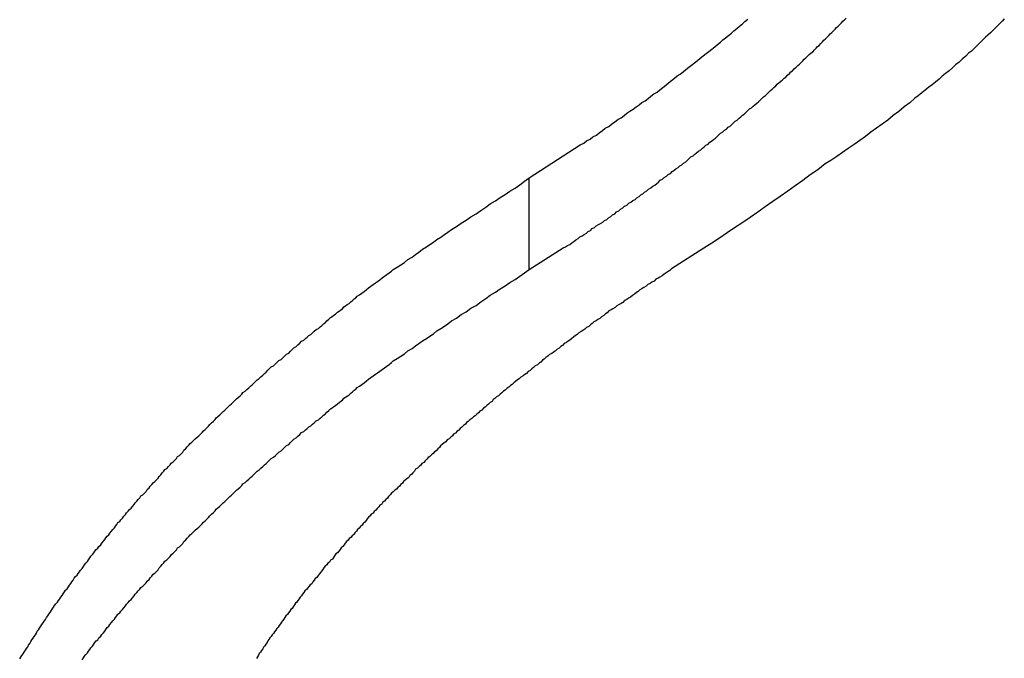
# Model space of a CAD drawing. Extents: x -34.5 to 34.5, y -17.3 to 17.3.
# Drawn here: x -11.8 to -11.3, y 13.3 to 13.6 of the extents above; entities that cross this region are included whole.
import ezdxf

# ---------------------------------------------------------------- set-up
doc = ezdxf.new("R2010")
doc.units = 0
doc.layers.get('0').update_dxf_attribs({"linetype": 'CONTINUOUS'})

msp = doc.modelspace()

# ---------------------------------------------------------------- linework, layer by layer
at = {"color": 0}
for points in [[(-11.5783, 13.5008), (-11.5606, 13.512), (-11.5606, 13.512), (-11.5594, 13.5126), (-11.5582, 13.5132), (-11.557, 13.5138), (-11.5561, 13.5147), (-11.5549, 13.5153), (-11.554, 13.5162), (-11.5528, 13.5168), (-11.5519, 13.5177), (-11.5507, 13.5183), (-11.5496, 13.519), (-11.5484, 13.5196), (-11.5475, 13.5205), (-11.5463, 13.5211), (-11.5454, 13.522), (-11.5442, 13.5226), (-11.5433, 13.5235), (-11.5433, 13.5235), (-11.5421, 13.5241), (-11.5411, 13.5247), (-11.5399, 13.5253), (-11.539, 13.5262), (-11.5378, 13.5268), (-11.5369, 13.5277), (-11.5357, 13.5283), (-11.5348, 13.5292), (-11.5336, 13.5298), (-11.5327, 13.5307), (-11.5315, 13.5313), (-11.5306, 13.5322), (-11.5294, 13.5328), (-11.5285, 13.5337), (-11.5273, 13.5343), (-11.5264, 13.5352), (-11.5264, 13.5352), (-11.5252, 13.5358), (-11.5243, 13.5366), (-11.5231, 13.5372), (-11.5222, 13.5381), (-11.521, 13.5387), (-11.5201, 13.5396), (-11.519, 13.5402), (-11.5181, 13.5411), (-11.5169, 13.5417), (-11.516, 13.5426), (-11.5148, 13.5432), (-11.5139, 13.5441), (-11.5127, 13.5447), (-11.5118, 13.5456), (-11.5109, 13.5463), (-11.51, 13.5472), (-11.51, 13.5472), (-11.5088, 13.5478), (-11.5079, 13.5487), (-11.5067, 13.5493), (-11.5058, 13.5502), (-11.5046, 13.5508), (-11.5037, 13.5517), (-11.5028, 13.5523), (-11.5019, 13.5532), (-11.5007, 13.5538), (-11.4998, 13.5547), (-11.4988, 13.5553), (-11.4979, 13.5562), (-11.4967, 13.5568), (-11.4958, 13.5577), (-11.4949, 13.5585), (-11.494, 13.5594), (-11.494, 13.5594), (-11.4928, 13.56), (-11.4919, 13.5609), (-11.491, 13.5615), (-11.4901, 13.5624), (-11.4889, 13.563), (-11.488, 13.5639), (-11.4871, 13.5646), (-11.4862, 13.5655), (-11.485, 13.5661), (-11.4841, 13.567), (-11.4832, 13.5676), (-11.4823, 13.5685), (-11.4812, 13.5691), (-11.4803, 13.57), (-11.4794, 13.5709), (-11.4785, 13.5718), (-11.4785, 13.5718), (-11.4773, 13.5724), (-11.4764, 13.5733), (-11.4755, 13.5739), (-11.4746, 13.5748), (-11.4736, 13.5754), (-11.4727, 13.5763), (-11.4718, 13.5771), (-11.4709, 13.578), (-11.4698, 13.5786), (-11.4689, 13.5795), (-11.468, 13.5802), (-11.4671, 13.5811), (-11.4662, 13.5817), (-11.4653, 13.5826), (-11.4644, 13.5835), (-11.4635, 13.5844), (-11.4635, 13.5844), (-11.4624, 13.585), (-11.4615, 13.5859), (-11.4606, 13.5865), (-11.4597, 13.5874), (-11.4588, 13.588), (-11.4579, 13.5889), (-11.457, 13.5898), (-11.4561, 13.5907), (-11.4552, 13.5913), (-11.4543, 13.5922), (-11.4534, 13.5931), (-11.4525, 13.594), (-11.4516, 13.5946), (-11.4507, 13.5955), (-11.4498, 13.5964), (-11.449, 13.5973), (-11.449, 13.5973), (-11.4481, 13.5979), (-11.4472, 13.5988), (-11.4463, 13.5995), (-11.4454, 13.6004), (-11.4445, 13.601), (-11.4436, 13.6019), (-11.4427, 13.6028), (-11.4419, 13.6037), (-11.441, 13.6043), (-11.4401, 13.6052), (-11.4392, 13.6061), (-11.4383, 13.607), (-11.4374, 13.6077), (-11.4365, 13.6086), (-11.4356, 13.6095), (-11.435, 13.6104), (-11.435, 13.6104), (-11.4341, 13.611), (-11.4332, 13.6119), (-11.4323, 13.6127), (-11.4314, 13.6136), (-11.4305, 13.6142), (-11.4296, 13.6151), (-11.4287, 13.616), (-11.4281, 13.6169), (-11.4272, 13.6175), (-11.4263, 13.6184), (-11.4254, 13.6193), (-11.4248, 13.6202), (-11.4239, 13.6209), (-11.423, 13.6218), (-11.4221, 13.6227), (-11.4215, 13.6236), (-11.4215, 13.6236), (-11.4206, 13.6242), (-11.4197, 13.6251), (-11.4188, 13.626), (-11.4182, 13.6269), (-11.4173, 13.6275), (-11.4164, 13.6284), (-11.4155, 13.6293), (-11.4149, 13.6302), (-11.414, 13.6308), (-11.4131, 13.6317)], [(-11.5783, 13.5485), (-11.5516, 13.5656), (-11.5516, 13.5656), (-11.5498, 13.5665), (-11.5483, 13.5677), (-11.5465, 13.5686), (-11.545, 13.5698), (-11.5432, 13.5707), (-11.5417, 13.5719), (-11.5401, 13.5731), (-11.5386, 13.5743), (-11.5368, 13.5752), (-11.5353, 13.5764), (-11.5336, 13.5776), (-11.5321, 13.5788), (-11.5303, 13.5797), (-11.5288, 13.5809), (-11.5273, 13.5821), (-11.5258, 13.5833), (-11.5258, 13.5833), (-11.524, 13.5842), (-11.5225, 13.5854), (-11.521, 13.5865), (-11.5195, 13.5877), (-11.5178, 13.5886), (-11.5163, 13.5898), (-11.5148, 13.591), (-11.5133, 13.5922), (-11.5116, 13.5932), (-11.5101, 13.5944), (-11.5086, 13.5956), (-11.5071, 13.5968), (-11.5056, 13.598), (-11.5041, 13.5992), (-11.5026, 13.6004), (-11.5011, 13.6016), (-11.5011, 13.6016), (-11.4996, 13.6025), (-11.4981, 13.6037), (-11.4966, 13.6049), (-11.4951, 13.6061), (-11.4936, 13.6072), (-11.4921, 13.6084), (-11.4906, 13.6096), (-11.4891, 13.6108), (-11.4876, 13.612), (-11.4861, 13.6132), (-11.4846, 13.6144), (-11.4831, 13.6156), (-11.4816, 13.6168), (-11.4801, 13.618), (-11.4786, 13.6192), (-11.4774, 13.6204), (-11.4774, 13.6204), (-11.4759, 13.6215), (-11.4744, 13.6227), (-11.4729, 13.6239), (-11.4716, 13.6251), (-11.4701, 13.6263), (-11.4686, 13.6275), (-11.4671, 13.6287), (-11.4659, 13.6299), (-11.4644, 13.6311)], [(-11.3307, 13.6313), (-11.3319, 13.6301), (-11.3331, 13.6289), (-11.3343, 13.6277), (-11.3355, 13.6265), (-11.3367, 13.6253), (-11.3379, 13.6241), (-11.3393, 13.6229), (-11.3405, 13.6217), (-11.3417, 13.6205), (-11.3429, 13.6193), (-11.3442, 13.6181), (-11.3454, 13.6169), (-11.3466, 13.6157), (-11.3478, 13.6145), (-11.3493, 13.6134), (-11.3493, 13.6134), (-11.3508, 13.6118), (-11.3526, 13.6103), (-11.3543, 13.6088), (-11.3561, 13.6073), (-11.3577, 13.6058), (-11.3595, 13.6043), (-11.3613, 13.6028), (-11.3631, 13.6014), (-11.3647, 13.5999), (-11.3665, 13.5984), (-11.3683, 13.5969), (-11.3701, 13.5957), (-11.3719, 13.5942), (-11.3737, 13.5927), (-11.3755, 13.5912), (-11.3773, 13.59), (-11.3773, 13.59), (-11.38, 13.5876), (-11.3829, 13.5854), (-11.3856, 13.583), (-11.3886, 13.5809), (-11.3913, 13.5786), (-11.3943, 13.5765), (-11.3973, 13.5744), (-11.4003, 13.5723), (-11.403, 13.5701), (-11.406, 13.568), (-11.409, 13.5659), (-11.412, 13.5638), (-11.415, 13.5617), (-11.418, 13.5596), (-11.421, 13.5575), (-11.424, 13.5557), (-11.424, 13.5557), (-11.4279, 13.5527), (-11.4318, 13.55), (-11.4357, 13.5471), (-11.4396, 13.5444), (-11.4435, 13.5415), (-11.4474, 13.5388), (-11.4513, 13.5361), (-11.4553, 13.5334), (-11.4592, 13.5306), (-11.4631, 13.5279), (-11.467, 13.5252), (-11.4712, 13.5225), (-11.4751, 13.5198), (-11.4791, 13.5171), (-11.483, 13.5144), (-11.4872, 13.5118)], [(-11.8437, 13.2978), (-11.8431, 13.2987), (-11.8425, 13.2996), (-11.8419, 13.3005), (-11.8413, 13.3014), (-11.8407, 13.3023), (-11.8401, 13.3032), (-11.8395, 13.3041), (-11.8391, 13.305), (-11.8385, 13.3059), (-11.8379, 13.3068), (-11.8373, 13.3077), (-11.8367, 13.3086), (-11.8361, 13.3095), (-11.8355, 13.3104), (-11.8349, 13.3113), (-11.8346, 13.3122), (-11.8346, 13.3122), (-11.8339, 13.313), (-11.8333, 13.3139), (-11.8327, 13.3148), (-11.8321, 13.3157), (-11.8315, 13.3166), (-11.8309, 13.3175), (-11.8303, 13.3184), (-11.8297, 13.3193), (-11.8291, 13.3202), (-11.8285, 13.3211), (-11.8279, 13.322), (-11.8273, 13.3229), (-11.8267, 13.3238), (-11.8261, 13.3247), (-11.8255, 13.3256), (-11.8249, 13.3265), (-11.8249, 13.3265), (-11.824, 13.3273), (-11.8234, 13.3282), (-11.8228, 13.3291), (-11.8222, 13.33), (-11.8216, 13.3309), (-11.821, 13.3318), (-11.8204, 13.3327), (-11.8198, 13.3336), (-11.8189, 13.3344), (-11.8183, 13.3353), (-11.8177, 13.3362), (-11.8171, 13.3371), (-11.8165, 13.338), (-11.8159, 13.3389), (-11.8153, 13.3398), (-11.8147, 13.3407), (-11.8147, 13.3407), (-11.8138, 13.3414), (-11.8132, 13.3423), (-11.8126, 13.3432), (-11.812, 13.3441), (-11.8111, 13.345), (-11.8105, 13.3459), (-11.8099, 13.3468), (-11.8093, 13.3477), (-11.8084, 13.3486), (-11.8078, 13.3495), (-11.8072, 13.3504), (-11.8066, 13.3513), (-11.8057, 13.3522), (-11.8051, 13.3531), (-11.8045, 13.354), (-11.8039, 13.3549), (-11.8039, 13.3549), (-11.803, 13.3555), (-11.8024, 13.3564), (-11.8015, 13.3573), (-11.8009, 13.3582), (-11.8, 13.3591), (-11.7994, 13.36), (-11.7988, 13.3609), (-11.7982, 13.3618), (-11.7973, 13.3625), (-11.7967, 13.3634), (-11.7958, 13.3643), (-11.7952, 13.3652), (-11.7943, 13.3661), (-11.7937, 13.367), (-11.7931, 13.3679), (-11.7925, 13.3688), (-11.7925, 13.3688), (-11.7916, 13.3694), (-11.791, 13.3703), (-11.7901, 13.3712), (-11.7895, 13.3721), (-11.7886, 13.373), (-11.788, 13.3739), (-11.7871, 13.3748), (-11.7865, 13.3757), (-11.7856, 13.3764), (-11.785, 13.3773), (-11.7841, 13.3782), (-11.7835, 13.3791), (-11.7826, 13.38), (-11.782, 13.3809), (-11.7811, 13.3818), (-11.7805, 13.3827), (-11.7805, 13.3827), (-11.7796, 13.3833), (-11.7787, 13.3842), (-11.7778, 13.3851), (-11.7772, 13.386), (-11.7763, 13.3869), (-11.7757, 13.3878), (-11.7748, 13.3887), (-11.7742, 13.3896), (-11.7733, 13.3902), (-11.7725, 13.3911), (-11.7716, 13.392), (-11.771, 13.3929), (-11.7701, 13.3938), (-11.7695, 13.3947), (-11.7686, 13.3956), (-11.768, 13.3965), (-11.768, 13.3965), (-11.7671, 13.3971), (-11.7662, 13.398), (-11.7653, 13.3989), (-11.7647, 13.3998), (-11.7638, 13.4005), (-11.7629, 13.4014), (-11.762, 13.4023), (-11.7614, 13.4032), (-11.7605, 13.4038), (-11.7596, 13.4047), (-11.7587, 13.4056), (-11.7581, 13.4065), (-11.7572, 13.4074), (-11.7564, 13.4083), (-11.7555, 13.4092), (-11.7549, 13.4101), (-11.7549, 13.4101), (-11.754, 13.4107), (-11.7531, 13.4116), (-11.7522, 13.4125), (-11.7513, 13.4134), (-11.7504, 13.414), (-11.7495, 13.4149), (-11.7486, 13.4158), (-11.748, 13.4167), (-11.7471, 13.4173), (-11.7462, 13.4182), (-11.7453, 13.4191), (-11.7446, 13.42), (-11.7437, 13.4208), (-11.7428, 13.4217), (-11.7419, 13.4226), (-11.7413, 13.4235), (-11.7413, 13.4235), (-11.7404, 13.4241), (-11.7395, 13.425), (-11.7386, 13.4259), (-11.7377, 13.4268), (-11.7368, 13.4274), (-11.7359, 13.4283), (-11.735, 13.4292), (-11.7343, 13.4301), (-11.7334, 13.4307), (-11.7325, 13.4316), (-11.7316, 13.4325), (-11.7307, 13.4334), (-11.7298, 13.434), (-11.7289, 13.4349), (-11.728, 13.4358), (-11.7274, 13.4367), (-11.7274, 13.4367), (-11.7262, 13.4373), (-11.7253, 13.4382), (-11.7244, 13.4391), (-11.7235, 13.44), (-11.7226, 13.4406), (-11.7217, 13.4415), (-11.7208, 13.4424), (-11.7199, 13.4433), (-11.7189, 13.4439), (-11.718, 13.4448), (-11.7171, 13.4457), (-11.7162, 13.4466), (-11.7153, 13.4473), (-11.7144, 13.4482), (-11.7135, 13.4491), (-11.7126, 13.45), (-11.7126, 13.45), (-11.7114, 13.4506), (-11.7105, 13.4515), (-11.7095, 13.4524), (-11.7086, 13.4533), (-11.7074, 13.4539), (-11.7065, 13.4548), (-11.7056, 13.4557), (-11.7047, 13.4566), (-11.7035, 13.4572), (-11.7026, 13.4581), (-11.7017, 13.459), (-11.7008, 13.4599), (-11.6996, 13.4606), (-11.6987, 13.4615), (-11.6978, 13.4624), (-11.6969, 13.4633), (-11.6969, 13.4633), (-11.6957, 13.4639), (-11.6948, 13.4648), (-11.6939, 13.4654), (-11.693, 13.4663), (-11.692, 13.4669), (-11.6911, 13.4678), (-11.6902, 13.4685), (-11.6893, 13.4694), (-11.6881, 13.47), (-11.6872, 13.4709), (-11.6863, 13.4715), (-11.6854, 13.4724), (-11.6845, 13.473), (-11.6836, 13.4739), (-11.6827, 13.4748), (-11.6818, 13.4757), (-11.6818, 13.4757), (-11.6809, 13.4763), (-11.68, 13.4769), (-11.6791, 13.4775), (-11.6782, 13.4784), (-11.6773, 13.479), (-11.6764, 13.4797), (-11.6755, 13.4803), (-11.6748, 13.4812), (-11.6739, 13.4818), (-11.673, 13.4824), (-11.6721, 13.483), (-11.6712, 13.4839), (-11.6703, 13.4845), (-11.6694, 13.4854), (-11.6685, 13.486), (-11.6679, 13.4869), (-11.6679, 13.4869), (-11.6667, 13.4875), (-11.6655, 13.4884), (-11.6643, 13.4893), (-11.6631, 13.4902), (-11.6619, 13.4911), (-11.6607, 13.492), (-11.6595, 13.4929), (-11.6584, 13.4938), (-11.6572, 13.4945), (-11.656, 13.4954), (-11.6548, 13.4963), (-11.6536, 13.4972), (-11.6524, 13.4981), (-11.6512, 13.499), (-11.65, 13.4999), (-11.6491, 13.5008), (-11.6491, 13.5008), (-11.647, 13.502), (-11.6452, 13.5032), (-11.6432, 13.5044), (-11.6414, 13.5059), (-11.6393, 13.5071), (-11.6375, 13.5086), (-11.6357, 13.5098), (-11.6339, 13.5113), (-11.6318, 13.5125), (-11.63, 13.5137), (-11.6281, 13.5149), (-11.6263, 13.5164), (-11.6242, 13.5176), (-11.6224, 13.5189), (-11.6206, 13.5201), (-11.6188, 13.5216), (-11.6188, 13.5216), (-11.6161, 13.5231), (-11.6137, 13.5249), (-11.611, 13.5264), (-11.6086, 13.5282), (-11.6059, 13.5297), (-11.6035, 13.5315), (-11.6009, 13.5332), (-11.5985, 13.535), (-11.5958, 13.5365), (-11.5934, 13.5383), (-11.5907, 13.5398), (-11.5883, 13.5416), (-11.5856, 13.5431), (-11.5832, 13.5449), (-11.5807, 13.5467), (-11.5783, 13.5485)], [(-11.5783, 13.5485), (-11.5783, 13.5485)], [(-11.5783, 13.5008), (-11.5783, 13.5485)], [(-11.5783, 13.5008), (-11.5783, 13.5485)], [(-11.5783, 13.5008), (-11.5783, 13.5485)], [(-11.5783, 13.5008), (-11.5783, 13.5485)], [(-11.5783, 13.5008), (-11.5783, 13.5485)], [(-11.5783, 13.5008), (-11.5783, 13.5485)], [(-11.5783, 13.5008), (-11.5783, 13.5485)], [(-11.5783, 13.5008), (-11.5783, 13.5485)], [(-11.5783, 13.5008), (-11.5783, 13.5485)], [(-11.5783, 13.5008), (-11.5783, 13.5485)], [(-11.5783, 13.5008), (-11.5783, 13.5485)], [(-11.5783, 13.5008), (-11.5783, 13.5485)], [(-11.5783, 13.5008), (-11.5783, 13.5485)], [(-11.5783, 13.5008), (-11.5783, 13.5485)], [(-11.5783, 13.5008), (-11.5783, 13.5485)], [(-11.5783, 13.5008), (-11.5783, 13.5485)], [(-11.5783, 13.5008), (-11.5783, 13.5485)], [(-11.5783, 13.5008), (-11.5783, 13.5485)], [(-11.5783, 13.5008), (-11.5783, 13.5485)], [(-11.5783, 13.5008), (-11.5783, 13.5485)], [(-11.5783, 13.5008), (-11.5783, 13.5485)], [(-11.4872, 13.5118), (-11.5041, 13.5011), (-11.5041, 13.5011), (-11.505, 13.5002), (-11.5059, 13.4996), (-11.5068, 13.4989), (-11.508, 13.4983), (-11.5089, 13.4974), (-11.5101, 13.4968), (-11.511, 13.4962), (-11.5122, 13.4956), (-11.5131, 13.4947), (-11.5143, 13.4941), (-11.5152, 13.4935), (-11.5164, 13.4929), (-11.5173, 13.492), (-11.5185, 13.4914), (-11.5194, 13.4908), (-11.5206, 13.4902), (-11.5206, 13.4902), (-11.5215, 13.4893), (-11.5224, 13.4887), (-11.5233, 13.4878), (-11.5245, 13.4872), (-11.5254, 13.4863), (-11.5265, 13.4857), (-11.5274, 13.4851), (-11.5286, 13.4845), (-11.5295, 13.4836), (-11.5304, 13.483), (-11.5313, 13.4824), (-11.5325, 13.4818), (-11.5334, 13.4809), (-11.5346, 13.4803), (-11.5355, 13.4797), (-11.5367, 13.4791), (-11.5367, 13.4791), (-11.5376, 13.4782), (-11.5385, 13.4776), (-11.5394, 13.4767), (-11.5406, 13.4761), (-11.5415, 13.4752), (-11.5424, 13.4746), (-11.5433, 13.474), (-11.5445, 13.4734), (-11.5454, 13.4725), (-11.5463, 13.4719), (-11.5472, 13.4711), (-11.5484, 13.4705), (-11.5493, 13.4696), (-11.5503, 13.469), (-11.5512, 13.4684), (-11.5524, 13.4678), (-11.5524, 13.4678), (-11.5533, 13.4669), (-11.5542, 13.4663), (-11.5551, 13.4654), (-11.5561, 13.4648), (-11.557, 13.4639), (-11.5579, 13.4633), (-11.5588, 13.4627), (-11.56, 13.4621), (-11.5609, 13.4612), (-11.5618, 13.4606), (-11.5627, 13.4597), (-11.5638, 13.4591), (-11.5647, 13.4582), (-11.5656, 13.4576), (-11.5665, 13.457), (-11.5677, 13.4564), (-11.5677, 13.4564), (-11.5686, 13.4555), (-11.5695, 13.4549), (-11.5704, 13.454), (-11.5713, 13.4534), (-11.5722, 13.4525), (-11.5731, 13.4519), (-11.574, 13.4511), (-11.5751, 13.4505), (-11.576, 13.4496), (-11.5769, 13.449), (-11.5778, 13.4481), (-11.5787, 13.4475), (-11.5796, 13.4466), (-11.5805, 13.446), (-11.5814, 13.4453), (-11.5826, 13.4447), (-11.5826, 13.4447), (-11.5835, 13.4438), (-11.5844, 13.4432), (-11.5853, 13.4423), (-11.5862, 13.4417), (-11.5871, 13.4408), (-11.588, 13.4402), (-11.5889, 13.4394), (-11.5898, 13.4388), (-11.5907, 13.4379), (-11.5916, 13.4373), (-11.5925, 13.4364), (-11.5934, 13.4358), (-11.5943, 13.4349), (-11.5952, 13.4343), (-11.5961, 13.4335), (-11.597, 13.4329), (-11.597, 13.4329), (-11.5976, 13.432), (-11.5985, 13.4314), (-11.5994, 13.4305), (-11.6003, 13.4299), (-11.6012, 13.429), (-11.6021, 13.4284), (-11.603, 13.4275), (-11.6039, 13.4269), (-11.6046, 13.426), (-11.6055, 13.4254), (-11.6064, 13.4245), (-11.6073, 13.4239), (-11.6082, 13.423), (-11.6091, 13.4224), (-11.61, 13.4216), (-11.6109, 13.421), (-11.6109, 13.421), (-11.6115, 13.4201), (-11.6124, 13.4194), (-11.6133, 13.4185), (-11.6142, 13.4179), (-11.6149, 13.417), (-11.6158, 13.4164), (-11.6167, 13.4155), (-11.6176, 13.4149), (-11.6182, 13.414), (-11.6191, 13.4134), (-11.62, 13.4125), (-11.6209, 13.4119), (-11.6217, 13.411), (-11.6226, 13.4104), (-11.6235, 13.4095), (-11.6244, 13.4089), (-11.6244, 13.4089), (-11.625, 13.408), (-11.6259, 13.4072), (-11.6267, 13.4063), (-11.6276, 13.4057), (-11.6282, 13.4048), (-11.6291, 13.4042), (-11.63, 13.4033), (-11.6309, 13.4027), (-11.6315, 13.4018), (-11.6324, 13.4011), (-11.6332, 13.4002), (-11.6341, 13.3996), (-11.6347, 13.3987), (-11.6356, 13.3981), (-11.6365, 13.3972), (-11.6374, 13.3966), (-11.6374, 13.3966), (-11.638, 13.3957), (-11.6389, 13.3948), (-11.6395, 13.3939), (-11.6404, 13.3933), (-11.641, 13.3924), (-11.6419, 13.3918), (-11.6428, 13.3909), (-11.6437, 13.3903), (-11.6443, 13.3894), (-11.6452, 13.3887), (-11.6458, 13.3878), (-11.6467, 13.3872), (-11.6473, 13.3863), (-11.6482, 13.3857), (-11.6491, 13.3848), (-11.65, 13.3842), (-11.65, 13.3842), (-11.6506, 13.3833), (-11.6515, 13.3824), (-11.6521, 13.3815), (-11.653, 13.3809), (-11.6536, 13.38), (-11.6545, 13.3794), (-11.6551, 13.3785), (-11.656, 13.3779), (-11.6566, 13.377), (-11.6575, 13.3762), (-11.6581, 13.3753), (-11.659, 13.3747), (-11.6596, 13.3738), (-11.6605, 13.3732), (-11.6611, 13.3723), (-11.662, 13.3717), (-11.662, 13.3717), (-11.6626, 13.3708), (-11.6632, 13.3699), (-11.6638, 13.369), (-11.6647, 13.3684), (-11.6653, 13.3675), (-11.6662, 13.3668), (-11.6668, 13.3659), (-11.6677, 13.3653), (-11.6683, 13.3644), (-11.669, 13.3635), (-11.6696, 13.3626), (-11.6705, 13.362), (-11.6711, 13.3611), (-11.672, 13.3605), (-11.6726, 13.3596), (-11.6735, 13.359), (-11.6735, 13.359), (-11.6741, 13.3581), (-11.6747, 13.3572), (-11.6753, 13.3563), (-11.6762, 13.3557), (-11.6768, 13.3548), (-11.6775, 13.354), (-11.6781, 13.3531), (-11.679, 13.3525), (-11.6796, 13.3516), (-11.6802, 13.3507), (-11.6808, 13.3498), (-11.6817, 13.3492), (-11.6823, 13.3483), (-11.6831, 13.3477), (-11.6837, 13.3468), (-11.6846, 13.3462), (-11.6846, 13.3462), (-11.6852, 13.3453), (-11.6858, 13.3444), (-11.6864, 13.3435), (-11.687, 13.3429), (-11.6876, 13.342), (-11.6882, 13.3412), (-11.6888, 13.3403), (-11.6897, 13.3397), (-11.6903, 13.3388), (-11.6909, 13.3379), (-11.6915, 13.337), (-11.6924, 13.3364), (-11.693, 13.3355), (-11.6936, 13.3348), (-11.6942, 13.3339), (-11.6951, 13.3333), (-11.6951, 13.3333), (-11.6957, 13.3324), (-11.6963, 13.3315), (-11.6969, 13.3306), (-11.6975, 13.33), (-11.6981, 13.3291), (-11.6987, 13.3283), (-11.6993, 13.3274), (-11.7, 13.3268), (-11.7006, 13.3259), (-11.7012, 13.325), (-11.7018, 13.3241), (-11.7024, 13.3235), (-11.703, 13.3226), (-11.7036, 13.3218), (-11.7042, 13.3209), (-11.705, 13.3203), (-11.705, 13.3203), (-11.7055, 13.3194), (-11.7061, 13.3185), (-11.7067, 13.3176), (-11.7073, 13.317), (-11.7079, 13.3161), (-11.7085, 13.3152), (-11.7091, 13.3143), (-11.7097, 13.3137), (-11.7103, 13.3128), (-11.7109, 13.3119), (-11.7115, 13.311), (-11.7121, 13.3104), (-11.7127, 13.3095), (-11.7133, 13.3088), (-11.7139, 13.3079), (-11.7145, 13.3073), (-11.7145, 13.3073), (-11.7148, 13.3064), (-11.7154, 13.3055), (-11.716, 13.3046), (-11.7166, 13.304), (-11.7171, 13.3031), (-11.7177, 13.3022), (-11.7183, 13.3013), (-11.7189, 13.3007), (-11.7192, 13.2998), (-11.7198, 13.2989), (-11.7204, 13.298)], [(-11.8111, 13.2974), (-11.8105, 13.2983), (-11.8099, 13.2992), (-11.8093, 13.3001), (-11.8084, 13.3009), (-11.8078, 13.3018), (-11.8072, 13.3027), (-11.8066, 13.3036), (-11.8057, 13.3045), (-11.8051, 13.3054), (-11.8045, 13.3063), (-11.8039, 13.3072), (-11.8039, 13.3072), (-11.803, 13.3078), (-11.8024, 13.3087), (-11.8015, 13.3096), (-11.8009, 13.3105), (-11.8, 13.3114), (-11.7994, 13.3123), (-11.7988, 13.3132), (-11.7982, 13.3141), (-11.7973, 13.3149), (-11.7967, 13.3158), (-11.7958, 13.3167), (-11.7952, 13.3176), (-11.7943, 13.3185), (-11.7937, 13.3194), (-11.7931, 13.3203), (-11.7925, 13.3212), (-11.7925, 13.3212), (-11.7916, 13.3218), (-11.791, 13.3227), (-11.7901, 13.3236), (-11.7895, 13.3245), (-11.7886, 13.3254), (-11.788, 13.3263), (-11.7871, 13.3272), (-11.7865, 13.3281), (-11.7856, 13.3288), (-11.785, 13.3297), (-11.7841, 13.3306), (-11.7835, 13.3315), (-11.7826, 13.3324), (-11.782, 13.3333), (-11.7811, 13.3342), (-11.7805, 13.3351), (-11.7805, 13.3351), (-11.7796, 13.3357), (-11.7787, 13.3366), (-11.7778, 13.3375), (-11.7772, 13.3384), (-11.7763, 13.3392), (-11.7757, 13.3401), (-11.7748, 13.341), (-11.7742, 13.3419), (-11.7733, 13.3425), (-11.7725, 13.3434), (-11.7716, 13.3443), (-11.771, 13.3452), (-11.7701, 13.3461), (-11.7695, 13.347), (-11.7686, 13.3479), (-11.768, 13.3488), (-11.768, 13.3488), (-11.7671, 13.3494), (-11.7662, 13.3503), (-11.7653, 13.3512), (-11.7647, 13.3521), (-11.7638, 13.3529), (-11.7629, 13.3538), (-11.762, 13.3547), (-11.7614, 13.3556), (-11.7605, 13.3562), (-11.7596, 13.3571), (-11.7587, 13.358), (-11.7581, 13.3589), (-11.7572, 13.3598), (-11.7564, 13.3607), (-11.7555, 13.3616), (-11.7549, 13.3625), (-11.7549, 13.3625), (-11.754, 13.3631), (-11.7531, 13.364), (-11.7522, 13.3649), (-11.7513, 13.3658), (-11.7504, 13.3664), (-11.7495, 13.3673), (-11.7486, 13.3682), (-11.748, 13.3691), (-11.7471, 13.3697), (-11.7462, 13.3706), (-11.7453, 13.3715), (-11.7446, 13.3724), (-11.7437, 13.3732), (-11.7428, 13.3741), (-11.7419, 13.375), (-11.7413, 13.3759), (-11.7413, 13.3759), (-11.7404, 13.3765), (-11.7395, 13.3774), (-11.7386, 13.3783), (-11.7377, 13.3792), (-11.7368, 13.3798), (-11.7359, 13.3807), (-11.735, 13.3816), (-11.7343, 13.3825), (-11.7334, 13.3831), (-11.7325, 13.384), (-11.7316, 13.3849), (-11.7307, 13.3858), (-11.7298, 13.3864), (-11.7289, 13.3873), (-11.728, 13.3882), (-11.7274, 13.3891), (-11.7274, 13.3891), (-11.7262, 13.3897), (-11.7253, 13.3906), (-11.7244, 13.3915), (-11.7235, 13.3924), (-11.7226, 13.393), (-11.7217, 13.3939), (-11.7208, 13.3948), (-11.7199, 13.3957), (-11.7189, 13.3963), (-11.718, 13.3972), (-11.7171, 13.3981), (-11.7162, 13.399), (-11.7153, 13.3996), (-11.7144, 13.4005), (-11.7135, 13.4014), (-11.7126, 13.4023), (-11.7126, 13.4023), (-11.7114, 13.4029), (-11.7105, 13.4038), (-11.7095, 13.4047), (-11.7086, 13.4056), (-11.7074, 13.4063), (-11.7065, 13.4072), (-11.7056, 13.4081), (-11.7047, 13.409), (-11.7035, 13.4096), (-11.7026, 13.4105), (-11.7017, 13.4114), (-11.7008, 13.4123), (-11.6996, 13.413), (-11.6987, 13.4139), (-11.6978, 13.4148), (-11.6969, 13.4157), (-11.6969, 13.4157), (-11.6957, 13.4163), (-11.6948, 13.4172), (-11.6939, 13.4178), (-11.693, 13.4187), (-11.692, 13.4193), (-11.6911, 13.4202), (-11.6902, 13.4209), (-11.6893, 13.4218), (-11.6881, 13.4224), (-11.6872, 13.4233), (-11.6863, 13.4239), (-11.6854, 13.4248), (-11.6845, 13.4254), (-11.6836, 13.4263), (-11.6827, 13.4272), (-11.6818, 13.4281), (-11.6818, 13.4281), (-11.6809, 13.4287), (-11.68, 13.4293), (-11.6791, 13.4299), (-11.6782, 13.4308), (-11.6773, 13.4314), (-11.6764, 13.4321), (-11.6755, 13.4327), (-11.6748, 13.4336), (-11.6739, 13.4342), (-11.673, 13.4348), (-11.6721, 13.4354), (-11.6712, 13.4363), (-11.6703, 13.4369), (-11.6694, 13.4378), (-11.6685, 13.4384), (-11.6679, 13.4393), (-11.6679, 13.4393), (-11.6667, 13.4399), (-11.6655, 13.4408), (-11.6643, 13.4417), (-11.6631, 13.4426), (-11.6619, 13.4435), (-11.6607, 13.4444), (-11.6595, 13.4453), (-11.6584, 13.4462), (-11.6572, 13.4468), (-11.656, 13.4477), (-11.6548, 13.4486), (-11.6536, 13.4495), (-11.6524, 13.4504), (-11.6512, 13.4513), (-11.65, 13.4522), (-11.6491, 13.4531), (-11.6491, 13.4531), (-11.647, 13.4543), (-11.6452, 13.4556), (-11.6432, 13.4568), (-11.6414, 13.4583), (-11.6393, 13.4595), (-11.6375, 13.4609), (-11.6357, 13.4621), (-11.6339, 13.4636), (-11.6318, 13.4648), (-11.63, 13.466), (-11.6281, 13.4672), (-11.6263, 13.4687), (-11.6242, 13.4699), (-11.6224, 13.4712), (-11.6206, 13.4724), (-11.6188, 13.4739), (-11.6188, 13.4739), (-11.6161, 13.4754), (-11.6137, 13.4772), (-11.611, 13.4787), (-11.6086, 13.4805), (-11.6059, 13.482), (-11.6035, 13.4838), (-11.6009, 13.4856), (-11.5985, 13.4874), (-11.5958, 13.4889), (-11.5934, 13.4907), (-11.5907, 13.4922), (-11.5883, 13.494), (-11.5856, 13.4955), (-11.5832, 13.4973), (-11.5807, 13.499), (-11.5783, 13.5008)], [(-11.5783, 13.5008), (-11.5783, 13.5008)]]:
    msp.add_lwpolyline(points, dxfattribs=at)

doc.saveas('drawing.dxf')
